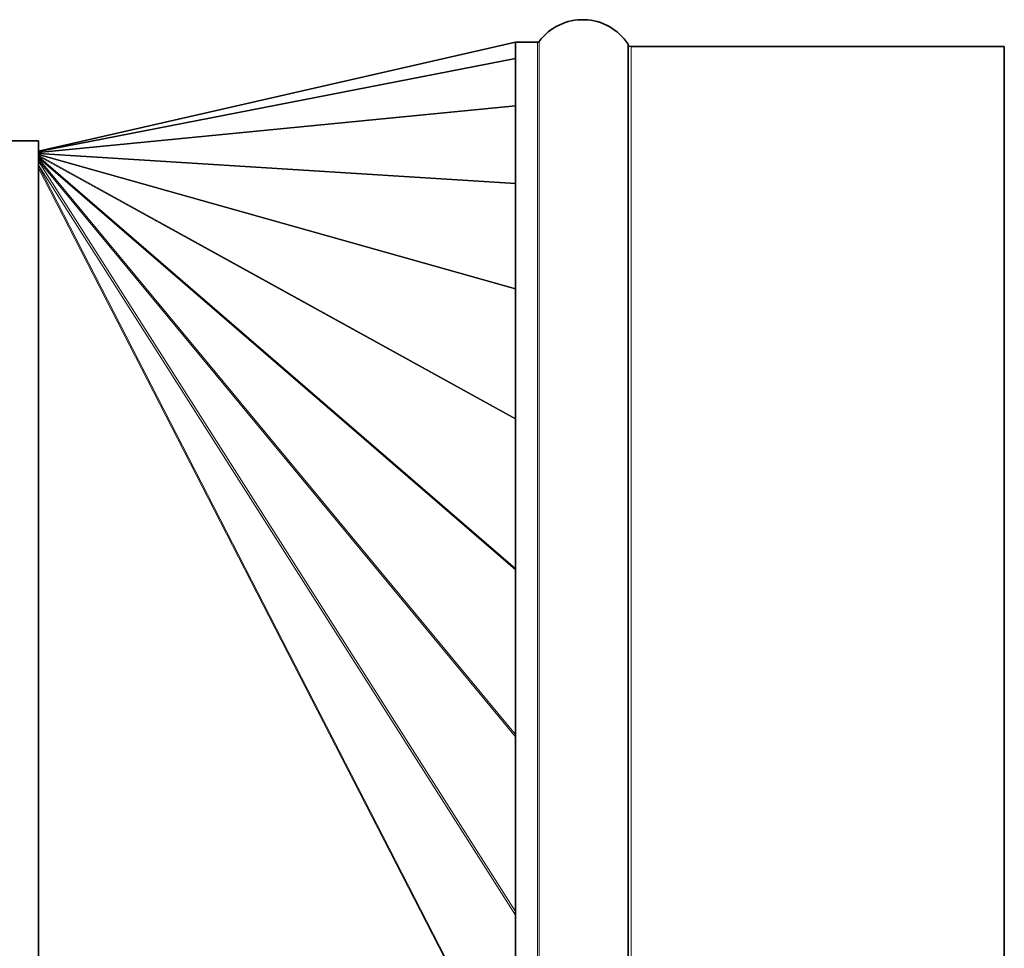
# Model space of a CAD drawing. Units: millimetres. Extents: x -210 to 2808, y -625 to 2859.
# Drawn here: x 2691 to 2808, y 1265 to 1376 of the extents above; entities that cross this region are included whole.
import ezdxf

# ---------------------------------------------------------------- set-up
doc = ezdxf.new("R2010")
doc.units = ezdxf.units.MM
doc.layers.add('Widoczne (ISO)', color=7, linetype='Continuous', lineweight=35, true_color=0xe60000)
doc.layers.add('Widoczne wąskie (ISO)', color=7, linetype='Continuous', lineweight=9, true_color=0x8080ff)

msp = doc.modelspace()

# ---------------------------------------------------------------- linework, layer by layer
at = {"layer": 'Widoczne (ISO)'}
for p, q in [((2750.23, 1373.19), (2693.44, 1360.25)), ((2750.23, 1122.2), (2750.23, 1373.2)), ((2750.23, 1373.2), (2752.84, 1373.2)), ((2763.65, 1122.43), (2763.65, 1372.98)), ((2764.01, 1372.7), (2808.44, 1372.7)), ((2764.01, 1372.7), (2808.44, 1372.7)), ((2808.44, 1122.7), (2808.44, 1372.7)), ((2808.44, 1122.7), (2808.44, 1372.7)), ((2469.54, 1361.45), (2693.44, 1361.45)), ((2693.44, 1361.45), (2693.44, 1133.95))]:
    msp.add_line(p, q, dxfattribs=at)
for centre, radius, start, end in [((2758.23, 1369.39), 6.5, 33.5573, 142.9535), ((2752.84, 1373.45), 0.25, 270, 322.9535), ((2764.01, 1373.83), 1.13, 251.0362, 270), ((2764.01, 1373.83), 1.13, 251.0362, 270)]:
    msp.add_arc(centre, radius, start, end, dxfattribs=at)
at = {"layer": 'Widoczne wąskie (ISO)'}
for p, q in [((2750.23, 1373.18), (2693.44, 1360.24)), ((2752.84, 1373.2), (2752.84, 1122.2)), ((2753.04, 1122.1), (2753.04, 1373.3)), ((2764.01, 1122.7), (2764.01, 1372.7)), ((2764.01, 1122.7), (2764.01, 1372.7)), ((2750.23, 1371.32), (2693.44, 1360.23)), ((2750.23, 1371.24), (2693.44, 1360.15)), ((2750.23, 1365.67), (2693.44, 1360.13)), ((2750.23, 1365.58), (2693.44, 1360.04)), ((2750.23, 1356.42), (2693.44, 1360)), ((2750.23, 1356.34), (2693.44, 1359.92)), ((2750.23, 1343.88), (2693.44, 1359.87)), ((2750.23, 1343.8), (2693.44, 1359.8)), ((2750.23, 1328.41), (2693.44, 1359.74)), ((2750.23, 1328.32), (2693.44, 1359.65)), ((2750.23, 1310.52), (2693.44, 1359.58)), ((2750.23, 1310.37), (2693.44, 1359.44)), ((2750.23, 1290.75), (2693.44, 1359.37)), ((2750.23, 1290.49), (2693.44, 1359.11)), ((2750.23, 1269.71), (2693.44, 1359.03)), ((2750.23, 1269.27), (2693.44, 1358.58)), ((2750.23, 1248.01), (2693.44, 1358.51)), ((2750.23, 1247.71), (2693.44, 1358.2))]:
    msp.add_line(p, q, dxfattribs=at)

doc.saveas('drawing.dxf')
